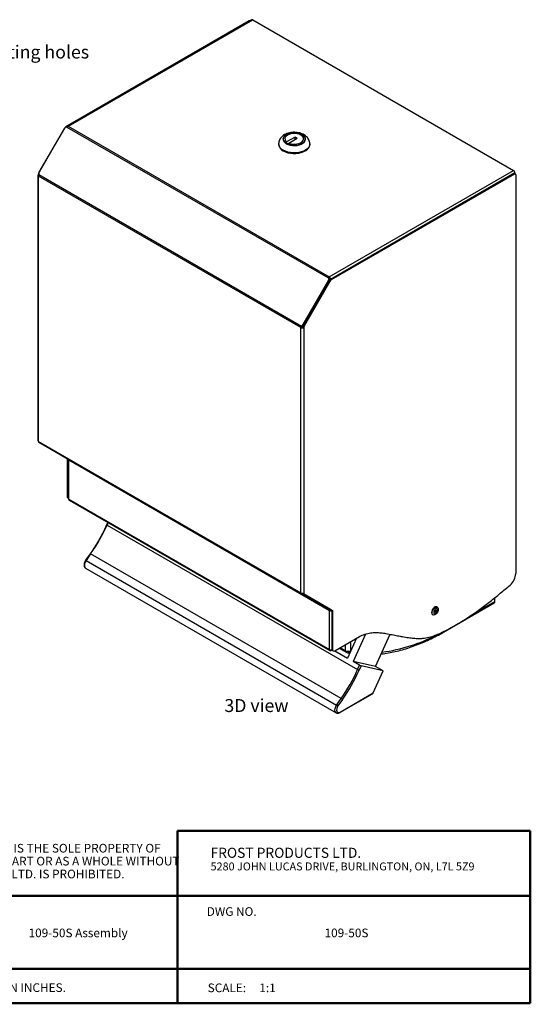
# Model space of a CAD drawing. Units: inches. Extents: x -9 to 59.6, y 0.3 to 51.9.
# Drawn here: x 44.9 to 59.6, y 0.3 to 28.8 of the extents above; entities that cross this region are included whole.
import ezdxf

# ---------------------------------------------------------------- set-up
doc = ezdxf.new("R2010")
doc.units = ezdxf.units.IN
doc.header["$MEASUREMENT"] = 0
doc.linetypes.add('SLD-Solid', pattern=[0])
doc.layers.add('NOTES', color=1, linetype='SLD-Solid')
doc.layers.add('TITLE', color=8, linetype='SLD-Solid')
doc.styles.add('SLDTEXTSTYLE0', font='GOTHIC.TTF', dxfattribs={"width": 0.913})
doc.styles.add('SLDTEXTSTYLE1', font='ARIAL.TTF', dxfattribs={"width": 0.948})
doc.styles.add('SLDTEXTSTYLE2', font='ARIALNB.TTF', dxfattribs={"width": 0.87})
doc.styles.add('SLDTEXTSTYLE3', font='ARIALN.TTF', dxfattribs={"width": 0.87})

# ---------------------------------------------------------------- blocks, each defined once
blk = doc.blocks.new('SW_NOTE_0_1')
at = {"layer": 'NOTES', "color": 0, "attachment_point": 1}
for s, insert, char_height, style in [('PROPRIETARY AND CONFIDENTIAL', (0, 0.238), 0.18473, 'SLDTEXTSTYLE2'), ('THE INFORMATION CONTAINED IN THIS DRAWING IS THE SOLE PROPERTY OF ', (0, -0.05), 0.25, 'SLDTEXTSTYLE3'), ('FROST PRODUCTS LTD.  ANY REPRODUCTION IN PART OR AS A WHOLE WITHOUT ', (0, -0.423), 0.25, 'SLDTEXTSTYLE3'), ('THE WRITTEN PERMISSION OF FROST PRODUCTS LTD. IS PROHIBITED.', (0, -0.796), 0.25, 'SLDTEXTSTYLE3')]:
    blk.add_mtext(s, dxfattribs=dict(at, insert=insert, char_height=char_height, style=style))

msp = doc.modelspace()

# ---------------------------------------------------------------- linework, layer by layer
at = {"color": 7, "linetype": 'SLD-Solid', "lineweight": 25}
for p, q in [((51.5074453, 28.7445406), (46.2113038, 25.6871432)), ((51.5778263, 28.7788279), (46.2543209, 25.7056336)), ((46.2842684, 25.702668), (51.6077739, 28.7758623)), ((51.6077739, 28.7758623), (59.1398753, 24.4276727)), ((46.1713038, 25.6449189), (45.4379457, 24.3747055)), ((45.4441382, 24.3722882), (46.1830011, 25.6520363)), ((46.2110342, 25.676677), (46.211892, 25.6770023)), ((46.2419574, 25.6804285), (46.2378849, 25.6780775)), ((46.2419127, 25.6764644), (46.2419127, 25.6782087)), ((46.2442143, 25.6752528), (46.2529042, 25.6702362)), ((53.7850056, 21.3220466), (46.2529042, 25.6702362)), ((46.2828542, 25.7018516), (46.2842684, 25.702668)), ((46.2828542, 25.7018516), (53.8149556, 21.353662)), ((52.4922926, 25.3351133), (52.4922926, 25.3295737)), ((52.8331368, 25.3914384), (52.5872243, 25.2494761)), ((52.6508639, 25.2127377), (52.8967764, 25.3547)), ((52.8967764, 25.3547), (52.8331368, 25.3914384)), ((52.8331368, 25.3179616), (52.8331368, 25.3914384)), ((53.1222926, 25.3295737), (53.1222926, 25.3351133)), ((52.3572926, 25.1928031), (52.3572926, 25.1764723)), ((52.6316114, 25.1999753), (52.6508639, 25.2127377)), ((53.2572926, 25.1764723), (53.2572926, 25.1928031)), ((45.4038329, 24.2880684), (45.4038329, 16.6218627)), ((45.4213772, 24.3189502), (45.4213772, 24.3125198)), ((45.4337805, 24.3053596), (45.4213772, 24.3125198)), ((53.0001477, 19.8884859), (45.4213772, 24.263617)), ((45.4213772, 16.5974113), (45.4213772, 24.263617)), ((45.4337829, 24.3053638), (45.4324225, 24.3137336)), ((45.4337829, 24.3053638), (53.0125534, 19.9302327)), ((53.8163699, 21.3544784), (59.1398753, 24.4276727)), ((59.1497846, 24.3327119), (53.8536432, 21.2753145)), ((59.182231, 24.3543105), (53.8587256, 21.2811162)), ((59.1709271, 24.3205066), (53.8747857, 21.2631092)), ((59.1709271, 24.3205066), (59.1497846, 24.3327119)), ((59.1959251, 24.322982), (59.1747826, 24.3351873)), ((59.182231, 24.3543105), (59.182231, 24.3308875)), ((59.2062825, 24.3000898), (59.2062825, 12.7838549)), ((53.8149556, 21.353662), (53.8163699, 21.3544784)), ((53.8149556, 21.3292475), (53.8149556, 21.353662)), ((53.8163699, 21.3300639), (53.8163699, 21.3544784)), ((53.0653351, 19.9726649), (53.804198, 21.252413)), ((53.0802851, 19.9640317), (53.819148, 21.2437798)), ((53.8136432, 21.2330903), (53.0802851, 19.9628769)), ((53.8347857, 21.220885), (53.1014276, 19.9506716)), ((53.7936955, 21.3170301), (53.7850056, 21.3220466)), ((53.7936955, 21.3170301), (53.8086455, 21.3083968)), ((53.819148, 21.2437798), (53.804198, 21.252413)), ((53.8115204, 21.2890097), (53.8113732, 21.2899152)), ((53.8263232, 21.281282), (53.8113732, 21.2899152)), ((53.8115204, 21.2890097), (53.8264704, 21.2803764)), ((53.8347857, 21.220885), (53.8136432, 21.2330903)), ((53.8149556, 21.3292475), (53.8163699, 21.3300639)), ((53.8264704, 21.2803764), (53.8263232, 21.281282)), ((53.8375831, 21.2933215), (53.8587256, 21.2811162)), ((53.8375831, 21.2633554), (53.8375831, 21.2933215)), ((53.8536432, 21.2753145), (53.8747857, 21.2631092)), ((53.8587256, 21.2782486), (53.8587256, 21.2811162)), ((53.0125534, 19.9302327), (53.0204823, 19.93324)), ((53.0275034, 19.9215995), (53.0125534, 19.9302327)), ((53.0354323, 19.9246067), (53.0204823, 19.93324)), ((53.0275034, 19.9215995), (53.0354323, 19.9246067)), ((53.0653351, 19.9726649), (53.0802851, 19.9640317)), ((53.0802851, 19.9628769), (53.1014276, 19.9506716)), ((53.0212902, 19.9006912), (53.0001477, 19.8884859)), ((53.0001477, 12.2222802), (53.0001477, 19.8884859)), ((53.0848591, 19.8949163), (53.0637166, 19.9071216)), ((53.0637166, 19.9071216), (53.0637166, 19.9006912)), ((53.0637166, 19.9006912), (53.0848591, 19.8884859)), ((53.0848591, 19.8949163), (53.0848591, 19.8884859)), ((53.0848591, 19.8884859), (53.0848591, 12.2222802)), ((45.4213772, 16.5969429), (45.4213772, 16.5974113)), ((45.4213772, 16.5969429), (53.0001477, 12.2218119)), ((45.4306467, 16.571757), (45.430461, 16.5714352)), ((45.4312093, 16.571004), (45.4337829, 16.5695194)), ((53.0125534, 12.1943884), (45.4337829, 16.5695194)), ((46.2152169, 16.1182566), (45.4399961, 16.5659275)), ((46.2486921, 16.0989277), (46.2486921, 15.0172376)), ((46.2514821, 16.0973169), (46.2488565, 16.0988329)), ((46.2698346, 16.0867213), (46.2698346, 15.0050323)), ((46.2741077, 16.0842544), (46.287191, 16.0767016)), ((46.2758599, 16.0832429), (46.2758599, 14.9584907)), ((53.8192924, 11.728512), (46.287191, 16.0767016)), ((46.2934042, 16.062967), (53.8255056, 11.7147774)), ((46.2934042, 14.9340392), (46.2934042, 16.062967)), ((46.2698346, 15.0050323), (46.2486921, 15.0172376)), ((46.2694069, 14.9714531), (46.2758599, 14.9677278)), ((46.2934042, 14.9315896), (46.2934042, 14.9340392)), ((46.2934042, 14.9315896), (53.8255056, 10.5834)), ((46.3058123, 14.9041647), (53.8379138, 10.5559751)), ((47.4204568, 14.2606942), (47.3902622, 14.1934672)), ((47.4013617, 14.1842756), (54.6374211, 10.0069874)), ((46.914255, 13.3537335), (46.7833086, 13.165965)), ((46.9275532, 13.348419), (46.7966069, 13.1606505)), ((46.7966069, 13.1606505), (54.0326663, 8.9833623)), ((54.1636126, 9.1711308), (46.9275532, 13.348419)), ((46.7804244, 12.9383631), (46.7828401, 12.9368894)), ((46.7828401, 12.9368894), (54.0188995, 8.7596012)), ((53.0001477, 12.2218119), (53.0001477, 12.2222802)), ((53.0238067, 12.2138797), (53.0125534, 12.1943884)), ((53.0275534, 12.1857279), (53.0125534, 12.1943884)), ((53.0275534, 12.1857279), (53.0425034, 12.211622)), ((53.0425034, 12.211622), (53.0415781, 12.2121562)), ((53.076143, 12.1921983), (53.061193, 12.1663042)), ((53.8364138, 11.7186333), (53.061193, 12.1663042)), ((53.0972855, 12.1824426), (53.076143, 12.1946479)), ((53.076143, 12.1946479), (53.8910315, 11.7240699)), ((53.8513638, 11.7445274), (53.076143, 12.1921983)), ((53.0848591, 12.2222802), (53.0848591, 12.2099119)), ((53.0972855, 12.1824426), (53.912174, 11.7118646)), ((53.2811821, 12.0762429), (53.2811821, 12.0737933)), ((53.3518928, 12.0329596), (53.3518928, 12.0354092)), ((58.6045266, 11.9784915), (58.6045266, 12.087903)), ((53.7005158, 11.8316384), (53.7026371, 11.832863)), ((53.8323757, 11.7209592), (53.8192924, 11.728512)), ((53.8342949, 11.7198513), (53.8255056, 11.7147774)), ((53.8255056, 10.5858496), (53.8255056, 11.7147774)), ((53.8364138, 11.7186333), (53.8513638, 11.7445274)), ((53.8447501, 11.7138166), (53.8452006, 11.7135568)), ((53.8459489, 11.7131255), (53.8608989, 11.7390197)), ((53.8910315, 11.7240699), (53.912174, 11.7118646)), ((53.8910315, 11.7240699), (53.8910315, 10.605409)), ((53.912174, 11.7118646), (53.912174, 10.5932037)), ((56.9424334, 11.8071947), (56.9268771, 11.8161752)), ((57.1695983, 11.1162989), (58.5838119, 11.932707)), ((56.7998874, 11.5961988), (56.8154438, 11.5872183)), ((53.9828847, 10.55237), (54.6899915, 10.9605741)), ((54.6061843, 10.9121932), (54.3482014, 10.3378046)), ((54.8609427, 11.0333292), (54.5073004, 10.2459587)), ((55.1589319, 10.0952454), (55.5776254, 11.0274498)), ((53.8255056, 10.5834), (53.8255056, 10.5858496)), ((53.8678613, 10.5589406), (53.8970989, 10.5758191)), ((53.8910315, 10.605409), (53.912174, 10.5932037)), ((53.9117463, 10.5596245), (53.9328887, 10.5474192)), ((53.9796288, 10.550577), (54.3482014, 10.3378046)), ((54.1078016, 10.624483), (54.31189, 10.5066653)), ((54.3413262, 10.4954065), (54.4128405, 10.4817211)), ((55.1589319, 10.0952454), (54.5073004, 10.2459587)), ((54.6958622, 10.1371042), (54.5073004, 10.2459587)), ((54.6374211, 10.0069874), (54.6958622, 10.1371042)), ((54.7387401, 10.1190319), (54.6802989, 9.988915)), ((55.3710639, 9.9727841), (54.7387401, 10.1190319)), ((55.0833831, 9.3322743), (55.3710639, 9.9727841)), ((55.3710639, 9.9727841), (55.1589319, 10.0952454)), ((54.0326663, 8.9833623), (54.1636126, 9.1711308)), ((54.2012259, 9.1437712), (54.0702796, 8.9560026)), ((54.1230577, 8.7666148), (55.0648071, 9.3102752)), ((54.1299626, 8.7818763), (55.0833831, 9.3322743))]:
    msp.add_line(p, q, dxfattribs=at)
at = {"color": 8, "linetype": 'SLD-Solid', "lineweight": 25}
for p, q in [((51.5074453, 28.7445406), (51.5129389, 28.7413692)), ((46.1713038, 25.6449189), (46.176995, 25.6416334)), ((46.2241402, 25.6797329), (46.2113038, 25.6871432)), ((46.2536171, 25.6714519), (46.2419127, 25.6782087)), ((45.4213772, 24.3189502), (45.4326305, 24.3124538)), ((45.4436414, 24.3714175), (45.4379457, 24.3747055)), ((45.4312093, 16.571004), (45.4313207, 16.571197)), ((47.4325492, 14.2537133), (47.4013617, 14.1842756)), ((53.0005553, 12.2220472), (53.0001477, 12.2218119)), ((53.0578951, 12.2133132), (53.0655632, 12.2088865)), ((53.0727696, 12.216891), (53.0848591, 12.2099119)), ((57.9634836, 11.6084252), (58.6045266, 11.9784915)), ((54.4325966, 10.8119832), (54.4325966, 10.5524498)), ((53.8276805, 10.5846555), (53.8255056, 10.5834)), ((53.8678613, 10.5757215), (53.8678613, 10.5589406)), ((54.1370991, 10.6413961), (54.2911753, 10.5524498)), ((54.2911753, 10.5524498), (54.2911753, 10.7303424)), ((54.4325966, 10.5524498), (54.4435826, 10.550167))]:
    msp.add_line(p, q, dxfattribs=at)
at = {"color": 7, "linetype": 'SLD-Solid', "lineweight": 25, "flags": 128}
for points in [[(53.1322926, 25.3295737), (53.1282913, 25.3589237), (53.1107062, 25.3968102), (53.0798605, 25.4317581), (53.0371023, 25.46224), (52.9843003, 25.4869238), (52.9237622, 25.5047307), (52.8581338, 25.5148823), (52.7902834, 25.5169351), (52.7231764, 25.5107993), (52.6597457, 25.496743), (52.6027635, 25.4753807), (52.5547202, 25.4476459), (52.5177155, 25.4147507), (52.4933667, 25.3781329), (52.482738, 25.3393929), (52.4822926, 25.3295737)], [(53.0371023, 25.4654175), (52.9843003, 25.4901013), (52.9237622, 25.5079081), (52.8581338, 25.5180598), (52.7902834, 25.5201125), (52.7231764, 25.5139767), (52.6597457, 25.4999205), (52.6027635, 25.4785581), (52.5547202, 25.4508233), (52.5177155, 25.4179282), (52.4933667, 25.3813104), (52.482738, 25.3425704), (52.4862939, 25.3034012), (52.503879, 25.2655147), (52.5347247, 25.2305668), (52.5774829, 25.2000848), (52.6302849, 25.175401), (52.690823, 25.1575942), (52.7564514, 25.1474425), (52.8243018, 25.1453898), (52.8914088, 25.1515256), (52.9548395, 25.1655818), (53.0118217, 25.1869442), (53.059865, 25.214679), (53.0968697, 25.2475741), (53.1212185, 25.2841919), (53.1318472, 25.322932), (53.1282913, 25.3621012), (53.1107062, 25.3999876), (53.0798605, 25.4349355), (53.0371023, 25.4654175)], [(53.0300312, 25.4636976), (52.9769415, 25.4883332), (52.9159192, 25.5058044), (52.8498176, 25.5152943), (52.7817276, 25.5163591), (52.714833, 25.508949), (52.6522617, 25.4934106), (52.5969394, 25.4704704), (52.5514531, 25.4412011), (52.5179295, 25.4069712), (52.4979362, 25.3693813), (52.4924081, 25.330189), (52.5016036, 25.2912271), (52.5250928, 25.2543172), (52.5617774, 25.2211852), (52.6099419, 25.1933804), (52.6673344, 25.1722029), (52.7312712, 25.1586428), (52.7987626, 25.1533344), (52.8666529, 25.1565257), (52.9317675, 25.1680676), (52.9910619, 25.1874203), (53.0417634, 25.213679), (53.0815013, 25.2456159), (53.1084175, 25.2817375), (53.1212535, 25.320355), (53.119409, 25.3596625), (53.1029702, 25.3978221), (53.0727059, 25.4330495), (53.0300312, 25.4636976)], [(52.6508639, 25.2127377), (52.7048491, 25.1955679), (52.7641729, 25.1859133), (52.8257438, 25.1842772), (52.8863531, 25.1907447), (52.9428424, 25.2049788), (52.9922678, 25.2262378), (53.0320537, 25.2534139), (53.0601268, 25.2850906), (53.075024, 25.3196175), (53.075969, 25.355195), (53.0629126, 25.3899693), (53.0365352, 25.4221281), (52.9982114, 25.4499956), (52.9499383, 25.4721194), (52.8942316, 25.4873468), (52.8339943, 25.4948841), (52.7723655, 25.4943385), (52.7125568, 25.4857385), (52.657685, 25.4695323), (52.6106097, 25.4465644), (52.573784, 25.4180317), (52.5491271, 25.3854211), (52.5379238, 25.3504321), (52.540758, 25.314888), (52.557482, 25.2806411), (52.5872243, 25.2494761)], [(52.584554, 25.2009894), (52.6376437, 25.1763538), (52.698666, 25.1588826), (52.7647676, 25.1493928), (52.8328576, 25.1483279), (52.8997522, 25.155738), (52.9623235, 25.1712764), (53.0176457, 25.1942166), (53.0631321, 25.2234859), (53.0966557, 25.2577158), (53.116649, 25.2953057), (53.1222926, 25.3295737)], [(52.4890945, 24.9927805), (52.5510246, 24.962933), (52.6211913, 24.9399489), (52.6973394, 24.9245669), (52.7770215, 24.9172813), (52.8576766, 24.9183263), (52.9367123, 24.9276683), (53.0115883, 24.9450071), (53.0798981, 24.9697854), (53.1394461, 25.0012067), (53.1883185, 25.0382613), (53.2249443, 25.079758), (53.2481465, 25.1243633), (53.2571793, 25.1706433), (53.2572926, 25.1764723)], [(45.4399961, 16.5659275), (45.4372599, 16.5675076), (45.4349586, 16.5688367), (45.4331144, 16.5699018), (45.4317451, 16.5706928), (45.4308638, 16.5712021), (45.4304791, 16.5714246), (45.4305946, 16.5713584), (45.4312093, 16.571004)], [(46.2488565, 16.0988329), (46.243879, 16.1017067), (46.2390341, 16.104504), (46.2343684, 16.107198), (46.2299269, 16.1097625), (46.2257523, 16.112173), (46.2218848, 16.1144062), (46.2183617, 16.1164406), (46.2152169, 16.1182566)], [(46.2741077, 16.0842544), (46.2715977, 16.0857035), (46.2689433, 16.0872359), (46.26617, 16.0888369), (46.2633047, 16.0904912), (46.2603749, 16.0921826), (46.2574088, 16.0938951), (46.254435, 16.095612), (46.2514821, 16.0973169)], [(53.061193, 12.1663042), (53.0580482, 12.1681202), (53.0545251, 12.1701546), (53.0506576, 12.1723878), (53.046483, 12.1747982), (53.0420414, 12.1773628), (53.0373757, 12.1800567), (53.0325308, 12.182854), (53.0275534, 12.1857279)], [(53.0425034, 12.211622), (53.0474808, 12.2087482), (53.0523257, 12.2059509), (53.0569914, 12.2032569), (53.061433, 12.2006924), (53.0656076, 12.1982819), (53.0694751, 12.1960487), (53.0729982, 12.1940143), (53.076143, 12.1921983)], [(53.8323757, 11.7209592), (53.8347172, 11.7196075), (53.8368677, 11.7183661), (53.8388063, 11.717247), (53.8405145, 11.716261), (53.8419758, 11.7154176), (53.8431761, 11.7147249), (53.8441038, 11.7141895), (53.8447501, 11.7138166)], [(53.8452006, 11.7135568), (53.8458152, 11.7132023), (53.8459307, 11.7131361), (53.845546, 11.7133587), (53.8446647, 11.7138679), (53.8432954, 11.7146589), (53.8414513, 11.7157241), (53.83915, 11.7170531), (53.8364138, 11.7186333)], [(53.8513638, 11.7445274), (53.8541, 11.7429473), (53.8564013, 11.7416182), (53.8582454, 11.7405531), (53.8596147, 11.7397621), (53.860496, 11.7392528), (53.8608807, 11.7390303), (53.8608989, 11.7390197)], [(56.9268771, 11.8161752), (56.9082835, 11.8219153), (56.8789763, 11.8173145), (56.8477882, 11.7993099), (56.818481, 11.7700734), (56.7945895, 11.7331313), (56.7789954, 11.6929392), (56.7735797, 11.654345), (56.7789954, 11.6220038), (56.7945895, 11.5998162), (56.7998874, 11.5961988)], [(56.9687412, 11.7490484), (56.9633254, 11.7104542), (56.9477314, 11.6702622), (56.9238399, 11.63332), (56.8945327, 11.6040835), (56.8633445, 11.586079), (56.8340373, 11.5814781), (56.8101458, 11.5908358), (56.7945518, 11.6130233), (56.789136, 11.6453646), (56.7945518, 11.6839587), (56.8101458, 11.7241508), (56.8340373, 11.7610929), (56.8633445, 11.7903295), (56.8945327, 11.808334), (56.9238399, 11.8129349), (56.9477314, 11.8035772), (56.9633254, 11.7813897), (56.9687412, 11.7490484)], [(56.9446551, 11.7228977), (56.9404601, 11.7448295), (56.9285138, 11.758579), (56.9106349, 11.7620529), (56.8895452, 11.7547223), (56.8684555, 11.7377033), (56.8505766, 11.7135868), (56.8386303, 11.6860444), (56.8344353, 11.6592691), (56.8386303, 11.6373373), (56.8505766, 11.6235878), (56.8684555, 11.6201139), (56.8895452, 11.6274445), (56.9106349, 11.6444635), (56.9285138, 11.66858), (56.9404601, 11.6961224), (56.9446551, 11.7228977)], [(56.9116423, 11.7038398), (56.9099602, 11.6931039), (56.9051702, 11.6820604), (56.8980014, 11.6723905), (56.8895452, 11.6655665), (56.881089, 11.6626272), (56.8739202, 11.6640201), (56.8691302, 11.6695332), (56.8674481, 11.678327), (56.8691302, 11.689063), (56.8739202, 11.7001065), (56.881089, 11.7097763), (56.8895452, 11.7166003), (56.8980014, 11.7195396), (56.9051702, 11.7181467), (56.9099602, 11.7126337), (56.9116423, 11.7038398)], [(54.0702796, 8.9560026), (54.0484116, 8.9176512), (54.0344639, 8.8773477), (54.0297911, 8.8390066), (54.034847, 8.8063516), (54.0491406, 8.782554), (54.0712837, 8.7699253), (54.0991257, 8.7696918), (54.1299626, 8.7818763)]]:
    msp.add_lwpolyline(points, dxfattribs=at)
at = {"color": 8, "linetype": 'SLD-Solid', "lineweight": 25, "flags": 128}
for points in [[(53.2572926, 25.1928798), (53.2571793, 25.1869742), (53.2481465, 25.1406941), (53.2249443, 25.0960889), (53.1883185, 25.0545921), (53.1394461, 25.0175376), (53.0798981, 24.9861162), (53.0115883, 24.9613379), (52.9367123, 24.9439991), (52.8576766, 24.9346571), (52.7770215, 24.9336121), (52.6973394, 24.9408977), (52.6211913, 24.9562797), (52.5510246, 24.9792638), (52.4890945, 25.0091113)], [(46.7966069, 13.1606505), (46.7695935, 13.1132751), (46.752364, 13.0634885), (46.7465917, 13.016126), (46.7528372, 12.9757874), (46.770494, 12.9463905), (46.7804244, 12.9383631)], [(54.018672, 8.7597332), (54.0065534, 8.7691023), (53.9888966, 8.7984992), (53.9826511, 8.8388378), (53.9884234, 8.8862003), (54.0056529, 8.9359869), (54.0326663, 8.9833623)]]:
    msp.add_lwpolyline(points, dxfattribs=at)
at = {"color": 7, "linetype": 'SLD-Solid', "lineweight": 25}
for centre, radius, start, end in [((51.5234493, 28.7198233), 0.0294461, 84.3034927, 122.92242223), ((51.590228, 28.7513703), 0.0301283, 54.38242252, 114.30711905), ((46.2723843, 25.5892216), 0.11541, 121.95467165, 151.14439112), ((46.231964, 25.624599), 0.0561264, 111.89496376, 150.7350492), ((46.2262234, 25.6423232), 0.0375238, 61.35022763, 112.45320269), ((46.2677341, 25.6823973), 0.0261589, 50.79671476, 189.21403699), ((46.3285882, 25.6285329), 0.0864132, 121.95467165, 151.14439112), ((52.6474401, 25.3435029), 0.1557715, 185.1302908, 246.18985015), ((52.581283, 25.1980582), 0.2250281, 185.50457579, 245.81556517), ((45.4306573, 24.2880684), 0.0261533, 110.7834208, 249.2165792), ((45.5367344, 24.3150095), 0.1154245, 148.8562722, 178.04350136), ((45.5077509, 24.2606664), 0.0864241, 148.8562722, 178.04350136), ((45.52132, 24.3263962), 0.0897948, 149.26441821, 188.10667222), ((59.0902716, 24.3501258), 0.0920546, 2.60547849, 57.39452166), ((59.1644306, 24.3122679), 0.0251489, 65.69288095, 125.61757748), ((59.1847288, 24.3035862), 0.0218355, 350.78596301, 129.20328524), ((53.8606897, 21.2803433), 0.0864132, 121.95467165, 151.14439112), ((53.7667661, 21.2769316), 0.0920546, 2.60547849, 57.39452166), ((53.7741786, 21.2849859), 0.0375198, 7.54924858, 58.65587305), ((53.8378608, 21.2925269), 0.0432787, 121.95467165, 151.14439112), ((53.7559594, 21.2810956), 0.0561218, 329.26441821, 8.10667222), ((53.7891286, 21.2763527), 0.0375198, 7.54924858, 58.65587305), ((53.9147237, 21.177393), 0.11541, 121.95467165, 151.14439112), ((53.7915266, 21.2912257), 0.0461041, 2.60547849, 57.39452166), ((53.7709094, 21.2724623), 0.0561218, 329.26441821, 8.10667222), ((53.9358662, 21.1651877), 0.11541, 121.95467165, 151.14439112), ((53.0865214, 19.8855353), 0.0864241, 148.8562722, 178.04350136), ((52.9869945, 20.0165646), 0.0898022, 291.89496376, 330.7350492), ((53.0645491, 19.8992135), 0.0432842, 148.8562722, 178.04350136), ((53.0019445, 20.0079314), 0.0898022, 291.89496376, 330.7350492), ((53.1790738, 19.9031809), 0.1154245, 148.8562722, 178.04350136), ((53.2002163, 19.8909756), 0.1154245, 148.8562722, 178.04350136), ((53.0425034, 19.9702321), 0.0920676, 242.60967224, 297.39032776), ((53.0425034, 19.9416326), 0.0461107, 242.60967224, 297.39032776), ((45.4338103, 16.6248521), 0.0301261, 185.69479925, 245.62534171), ((45.4513667, 16.5939917), 0.0301344, 174.37962104, 234.30196147), ((46.3071283, 16.0919294), 0.0320495, 196.26405973, 244.64573672), ((46.2783844, 16.0644451), 0.0150923, 354.37962104, 54.30196147), ((46.2962607, 15.0111812), 0.0479526, 172.74417046, 235.94364915), ((46.3338274, 15.0027334), 0.0640341, 177.94255731, 205.14162455), ((46.3058373, 14.96148), 0.0301261, 185.69479925, 245.62534171), ((46.3227553, 14.9283498), 0.0295294, 173.7011525, 234.98666711), ((42.6872712, 16.3042575), 5.1688464, 325.1202118, 335.78599023), ((58.7368047, 12.8079128), 0.4700938, 310.62673671, 357.06650967), ((53.0301372, 12.2188606), 0.0301344, 174.37962104, 234.30196147), ((53.0425034, 12.3040264), 0.0920676, 242.60967224, 297.39032776), ((53.0917597, 12.217455), 0.0276413, 186.10125964, 235.59923535), ((53.1148986, 12.2069557), 0.0301847, 174.37962104, 234.30196147), ((58.5552598, 11.9732035), 0.0495498, 305.18580646, 6.12637393), ((53.8104859, 11.7162555), 0.0150923, 354.37962104, 54.30196147), ((53.8682512, 11.7990212), 0.094468, 243.09665731, 283.95404771), ((53.8677739, 11.7689472), 0.0471375, 251.01922562, 294.7045276), ((53.851327, 10.5792114), 0.0261589, 170.78596301, 309.20328524), ((53.8681203, 10.6683681), 0.0928725, 242.68701269, 287.10031052), ((53.9400317, 10.6000003), 0.0492978, 173.70115248, 234.98666712), ((53.9552814, 10.586211), 0.0436709, 170.78596301, 309.20328524), ((54.3618859, 10.6889209), 0.1537022, 242.60967224, 297.39032776), ((54.3618859, 10.5932702), 0.1, 240.00268827, 258.13552821), ((49.9233306, 12.1269693), 5.1688464, 325.1202118, 335.78599023), ((49.9138296, 12.1324523), 5.226278, 325.1202118, 335.78599023), ((54.7311226, 10.1693985), 0.1875028, 240.01763233, 254.27293284), ((54.7895637, 10.2995153), 0.1875028, 240.01763233, 254.27293284), ((54.0529898, 8.9795151), 0.2212555, 47.93469959, 60.00146894), ((53.9220435, 8.7917466), 0.2212555, 47.93469959, 60.00146894)]:
    msp.add_arc(centre, radius, start, end, dxfattribs=at)
at = {"color": 8, "linetype": 'SLD-Solid', "lineweight": 25}
for centre, radius, start, end in [((52.5761571, 25.2108619), 0.2197344, 185.12392838, 246.65809681), ((47.4088634, 14.2046468), 0.0217086, 211.01828201, 249.7838549), ((46.7812287, 13.1414661), 0.0245872, 51.28420728, 85.14680111), ((46.9121342, 13.3291559), 0.0246742, 51.32461579, 85.06098744), ((57.1475807, 11.151108), 0.0411884, 302.32963836, 345.09860457), ((54.7843077, 15.0025272), 4.5236186, 277.14594858, 298.07800695), ((54.3420864, 10.5479057), 0.0511135, 174.89954996, 233.78826965), ((54.3509275, 10.5815832), 0.0867099, 263.6426708, 340.36741843), ((54.1132731, 8.7802341), 0.0167701, 305.70711438, 5.61958813)]:
    msp.add_arc(centre, radius, start, end, dxfattribs=at)
at = {"color": 7, "linetype": 'SLD-Solid', "lineweight": 25}
msp.add_ellipse((55.0598129, 9.3458811), major_axis=(0.0134803, 0.03814), ratio=0.6665152166, start_param=3.8036247444, end_param=4.5891041718, dxfattribs=at)
for points, knots in [([(53.256835, 25.1928439), (53.2569858, 25.194315), (53.2591042, 25.21499), (53.2513219, 25.2547745), (53.2337052, 25.3087134), (53.204743, 25.3578228), (53.1669338, 25.4018246), (53.1200006, 25.4406038), (53.0641666, 25.4736259), (53.0001712, 25.4998961), (52.9299341, 25.5183364), (52.8559687, 25.5282994), (52.7805532, 25.5295797), (52.7054504, 25.5220848), (52.6321758, 25.5055915), (52.5622358, 25.479616), (52.5007926, 25.445227), (52.4498829, 25.4041538), (52.4106132, 25.3590452), (52.3812268, 25.3094241), (52.3631062, 25.2546919), (52.3553255, 25.2138668), (52.3576484, 25.1919396), (52.3578418, 25.1901139)], [0, 0, 0, 0, 0.00367229, 0.051610288, 0.0983714962, 0.1450429022, 0.1928034348, 0.2426984655, 0.2953211433, 0.3503314651, 0.4064692248, 0.4626101052, 0.5186969152, 0.5750928034, 0.632186157, 0.6905220794, 0.7504529862, 0.802424713, 0.8518274379, 0.8991755968, 0.9452485955, 0.9954412494, 1, 1, 1, 1]), ([(52.5872243, 25.2494761), (52.5812939, 25.2458193), (52.5748493, 25.2418455), (52.5684799, 25.2370928), (52.5679718, 25.2367136)], [0, 0, 0, 0, 0.92022043438, 1, 1, 1, 1]), ([(47.3902622, 14.1934672), (47.3763414, 14.1629624), (47.3359303, 14.074409), (47.2636368, 13.9292688), (47.1714881, 13.7594983), (47.0728954, 13.5932482), (46.9863319, 13.4583298), (46.9321386, 13.3796858), (46.914255, 13.3537335)], [0, 0, 0, 0, 0.1047110653, 0.3039691363, 0.5032586181, 0.7025517636, 0.9018428076, 1, 1, 1, 1]), ([(46.7833086, 13.165965), (46.7787758, 13.1590754), (46.7657259, 13.1392407), (46.7491571, 13.1030519), (46.7375539, 13.0592476), (46.7355941, 13.0180195), (46.7433613, 12.9827527), (46.7580238, 12.955328), (46.7732748, 12.9444183), (46.7799767, 12.9396241)], [0, 0, 0, 0, 0.0877606347, 0.2526591668, 0.4192080147, 0.5886892063, 0.7430595021, 0.8870894244, 1, 1, 1, 1]), ([(54.6899915, 10.9605741), (54.7431534, 10.9863417), (54.8511849, 11.0387048), (55.0089859, 11.0713961), (55.1632595, 11.0815979), (55.312496, 11.0723414), (55.4686278, 11.049548), (55.6268009, 11.0180701), (55.785851, 10.9874647), (55.9431854, 10.9584289), (56.0979093, 10.9329138), (56.2508753, 10.9139837), (56.3896181, 10.9057287), (56.5357529, 10.9097825), (56.6973209, 10.9350094), (56.885058, 10.9950473), (57.0842807, 11.0862313), (57.2896834, 11.1929074), (57.5421457, 11.3338541), (57.8316482, 11.5132967), (58.1549346, 11.7374279), (58.4613697, 11.9699173), (58.7556511, 12.2080513), (58.9477657, 12.3706245), (59.0428961, 12.4511269)], [0, 0, 0, 0, 0.0343575139, 0.0698186516, 0.106335589, 0.1433305805, 0.1799059812, 0.2253577366, 0.2664711434, 0.3034156126, 0.3471486362, 0.3853074612, 0.4190228237, 0.4494785688, 0.4898088042, 0.5298570083, 0.5734232771, 0.6190607044, 0.6627281611, 0.7365391836, 0.8060984721, 0.8725476428, 0.9368887144, 1, 1, 1, 1]), ([(55.3230332, 10.4606105), (55.3408908, 10.462397), (55.4240174, 10.4707133), (55.5754331, 10.4969956), (55.7769999, 10.5397289), (55.9811753, 10.5946312), (56.187285, 10.6604766), (56.3950274, 10.7374545), (56.604002, 10.8252814), (56.813831, 10.9240155), (57.0025134, 11.0215155), (57.1211164, 11.0887962), (57.1695983, 11.1162989)], [0, 0, 0, 0, 0.0304391624, 0.1416932238, 0.2530703265, 0.3645482351, 0.4761054099, 0.5877220954, 0.6993809401, 0.8110672452, 0.9227689506, 1, 1, 1, 1]), ([(54.0187527, 8.7600995), (54.0192821, 8.7596542), (54.0279113, 8.7523959), (54.0505544, 8.7479197), (54.0832516, 8.7489669), (54.1077106, 8.7580385), (54.1209812, 8.7654545), (54.1230577, 8.7666148)], [0, 0, 0, 0, 0.01967134823, 0.32065105479, 0.61539959297, 0.93982218509, 1, 1, 1, 1])]:
    msp.add_open_spline(points, degree=3, knots=knots, dxfattribs=at)
msp.add_open_spline([(52.5679718, 25.2367136), (52.5785784, 25.2307883), (52.5997916, 25.2189377), (52.6210048, 25.2062961), (52.6316114, 25.1999753)], degree=3, dxfattribs=at)
at = {"layer": 'TITLE', "lineweight": 50}
for p, q in [((59.6249317, 5.3503604), (49.4355351, 5.3503604)), ((49.4355351, 5.3503604), (49.4355351, 0.3386772)), ((59.6249317, 5.3503604), (59.625, 0.375)), ((42.643223, 3.4729637), (59.6247616, 3.4729648)), ((42.643223, 1.3626118), (59.6249865, 1.3626118)), ((35.6309791, 0.375), (59.625, 0.375))]:
    msp.add_line(p, q, dxfattribs=at)

# ---------------------------------------------------------------- block references
at = {"layer": 'NOTES'}
msp.add_blockref('SW_NOTE_0_1', (36.7409726, 5.0231527), dxfattribs=at)

# ---------------------------------------------------------------- texts
for s, insert, char_height, attachment_point, style in [('mounting holes', (43.1382257, 28.036593), 0.375, 1, 'SLDTEXTSTYLE0'), ('3D view', (50.7910697, 9.1568693), 0.375, 1, 'SLDTEXTSTYLE0'), ('FROST PRODUCTS LTD.', (50.3911316, 4.8615009), 0.291666667, 1, 'SLDTEXTSTYLE1'), ('5280 JOHN LUCAS DRIVE, BURLINGTON, ON, L7L 5Z9', (50.3911316, 4.4360085), 0.229166667, 1, 'SLDTEXTSTYLE1'), ('DWG NO.', (50.2811831, 3.1432756), 0.25, 1, 'SLDTEXTSTYLE0'), ('109-50S Assembly', (46.5662608, 2.5260344), 0.25, 2, 'SLDTEXTSTYLE0'), ('109-50S', (54.31694, 2.5260344), 0.25, 2, 'SLDTEXTSTYLE0'), ('UNLESS OTHERWISE SPECIFIED DIMENSIONS ARE IN INCHES.', (36.5332978, 0.9452903), 0.25, 1, 'SLDTEXTSTYLE1'), ('SCALE:     1:1', (50.3081753, 0.9395816), 0.25, 1, 'SLDTEXTSTYLE0')]:
    msp.add_mtext(s, dxfattribs=dict(at, insert=insert, char_height=char_height, attachment_point=attachment_point, style=style))

doc.saveas('drawing.dxf')
